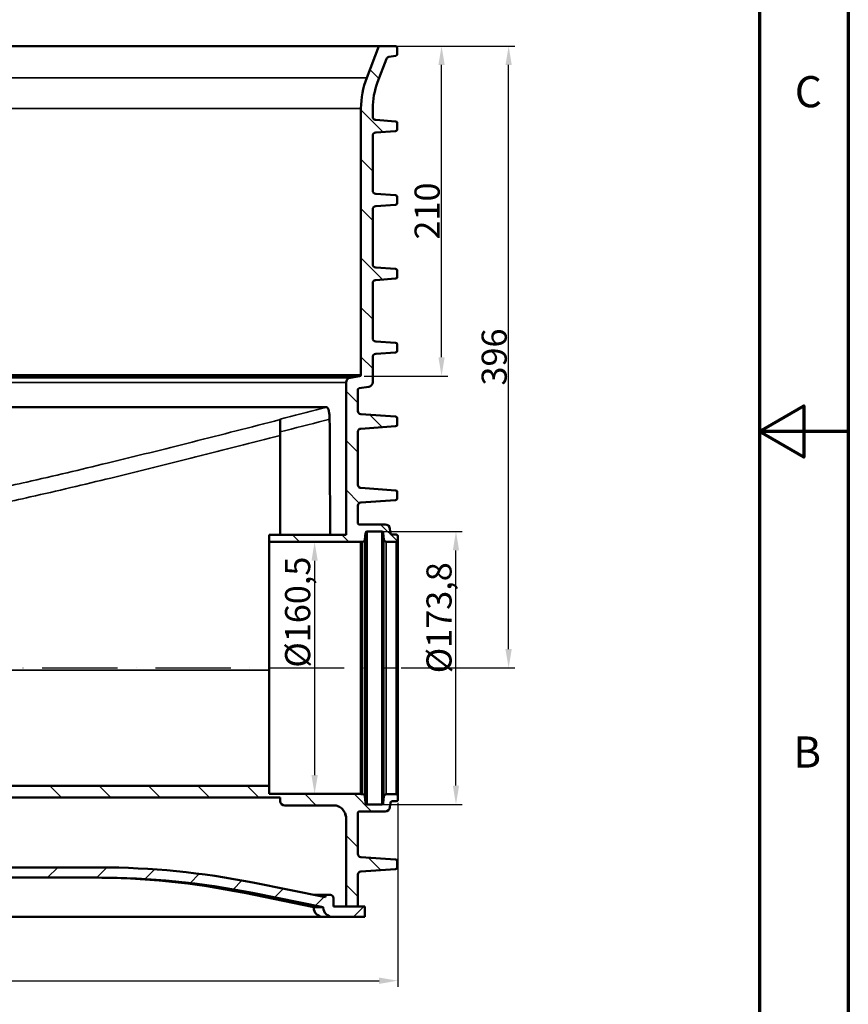
# Model space of a CAD drawing. Units: millimetres. Extents: x 6313 to 7503, y 2213 to 3054.
# Drawn here: x 7239 to 7503, y 2451 to 2764 of the extents above; entities that cross this region are included whole.
import ezdxf

# ---------------------------------------------------------------- set-up
doc = ezdxf.new("R2010")
doc.units = ezdxf.units.MM
doc.header["$LTSCALE"] = 2
doc.linetypes.add('ACAD_ISO10W100', pattern=[18, 12, -3, 0, -3])
for name, color, linetype, lineweight in [('Rahmen (ISO)', 7, 'Continuous', 70), ('Schraffur (ISO)', 7, 'Continuous', 18), ('Sichtbar (ISO)', 7, 'Continuous', 50), ('Sichtbar schmal (ISO)', 7, 'Continuous', 35)]:
    doc.layers.add(name, color=color, linetype=linetype, lineweight=lineweight)
doc.styles.add('Notiztext (DIN)', font='isocpeur.ttf')
doc.dimstyles.new('1_2', dxfattribs={"dimscale": 2, "dimtxt": 4, "dimasz": 3, "dimexe": 1, "dimexo": 0.5, "dimgap": 0.3, "dimtad": 1, "dimlfac": 2, "dimrnd": 1e-08, "dimzin": 0, "dimtxsty": 'Notiztext (DIN)', "dimcen": 0.09, "dimdle": 10, "dimclrd": 256, "dimclre": 256, "dimclrt": 256, "dimadec": 0, "dimazin": 0, "dimtfac": 1, "dimtmove": 0, "dimatfit": 3, "dimfxl": 1, "dimtolj": 1, "dimtzin": 0, "dimlwd": -1, "dimlwe": -1, "dimarcsym": 0})
pattern_1 = [(135.0002, (4858.11, 2097.654), (-7.857695, -7.857753), [])]

# ---------------------------------------------------------------- blocks, each defined once
blk = doc.blocks.new('*D73')
at = {"transparency": 16777216}
for p, q in [((7359.45, 2756.03), (7396.47, 2756.03)), ((7394.47, 2564.03), (7394.47, 2750.03)), ((7360.2, 2558.03), (7396.47, 2558.03))]:
    blk.add_line(p, q, dxfattribs=at)
for points in [[(7393.47, 2750.03), (7395.47, 2750.03), (7394.47, 2756.03)], [(7393.47, 2564.03), (7395.47, 2564.03), (7394.47, 2558.03)]]:
    blk.add_solid(points, dxfattribs=at)
at = {"layer": 'Defpoints', "color": 0, "transparency": 16777216}
for p in [(7358.45, 2756.03), (7394.47, 2756.03), (7359.2, 2558.03)]:
    blk.add_point(p, dxfattribs=at)
at = {"transparency": 16777216, "insert": (7389.87, 2657.03), "char_height": 8, "attachment_point": 5, "rotation": 90, "style": 'Notiztext (DIN)'}
blk.add_mtext('\\A1;396', dxfattribs=at)
blk = doc.blocks.new('*D74')
at = {"transparency": 16777216}
for p, q in [((7347.61, 2756.03), (7375.11, 2756.03)), ((7373.11, 2656.98), (7373.11, 2750.03)), ((7348.45, 2650.98), (7375.11, 2650.98))]:
    blk.add_line(p, q, dxfattribs=at)
for points in [[(7372.11, 2750.03), (7374.11, 2750.03), (7373.11, 2756.03)], [(7372.11, 2656.98), (7374.11, 2656.98), (7373.11, 2650.98)]]:
    blk.add_solid(points, dxfattribs=at)
at = {"layer": 'Defpoints', "color": 0, "transparency": 16777216}
for p in [(7346.61, 2756.03), (7373.11, 2756.03), (7347.45, 2650.98)]:
    blk.add_point(p, dxfattribs=at)
at = {"transparency": 16777216, "insert": (7368.51, 2703.51), "char_height": 8, "attachment_point": 5, "rotation": 90, "style": 'Notiztext (DIN)'}
blk.add_mtext('\\A1;210', dxfattribs=at)
blk = doc.blocks.new('*D75')
at = {"transparency": 16777216}
for p, q in [((7331.82, 2598.15), (7330.67, 2598.15)), ((7332.67, 2592.15), (7332.67, 2523.9)), ((7333.37, 2517.9), (7330.67, 2517.9))]:
    blk.add_line(p, q, dxfattribs=at)
for points in [[(7331.67, 2592.15), (7333.67, 2592.15), (7332.67, 2598.15)], [(7331.67, 2523.9), (7333.67, 2523.9), (7332.67, 2517.9)]]:
    blk.add_solid(points, dxfattribs=at)
at = {"layer": 'Defpoints', "color": 0, "transparency": 16777216}
for p in [(7332.82, 2598.15), (7332.67, 2517.9), (7334.37, 2517.9)]:
    blk.add_point(p, dxfattribs=at)
at = {"transparency": 16777216, "insert": (7327.27, 2575.8), "char_height": 8, "attachment_point": 5, "rotation": 90, "style": 'Notiztext (DIN)'}
blk.add_mtext('\\A1;%%C160,5', dxfattribs=at)
blk = doc.blocks.new('*D76')
at = {"transparency": 16777216}
for p, q in [((7352.72, 2601.48), (7379.7, 2601.48)), ((7377.7, 2520.58), (7377.7, 2595.48)), ((7352.72, 2514.58), (7379.7, 2514.58))]:
    blk.add_line(p, q, dxfattribs=at)
for points in [[(7376.7, 2595.48), (7378.7, 2595.48), (7377.7, 2601.48)], [(7376.7, 2520.58), (7378.7, 2520.58), (7377.7, 2514.58)]]:
    blk.add_solid(points, dxfattribs=at)
at = {"layer": 'Defpoints', "color": 0, "transparency": 16777216}
for p in [(7351.72, 2601.48), (7377.7, 2601.48), (7351.72, 2514.58)]:
    blk.add_point(p, dxfattribs=at)
at = {"transparency": 16777216, "insert": (7372.3, 2574.01), "char_height": 8, "attachment_point": 5, "rotation": 90, "style": 'Notiztext (DIN)'}
blk.add_mtext('\\A1;%%C173,8', dxfattribs=at)
blk = doc.blocks.new('*D77')
at = {"transparency": 16777216}
for p, q in [((6993.2, 2515.08), (6993.2, 2456.45)), ((7359.2, 2515.08), (7359.2, 2456.45)), ((6999.2, 2458.45), (7353.2, 2458.45))]:
    blk.add_line(p, q, dxfattribs=at)
for points in [[(6999.2, 2459.45), (6999.2, 2457.45), (6993.2, 2458.45)], [(7353.2, 2459.45), (7353.2, 2457.45), (7359.2, 2458.45)]]:
    blk.add_solid(points, dxfattribs=at)
at = {"layer": 'Defpoints', "color": 0, "transparency": 16777216}
for p in [(6993.2, 2516.08), (7359.2, 2516.08), (7359.2, 2458.45)]:
    blk.add_point(p, dxfattribs=at)
at = {"transparency": 16777216, "insert": (7176.2, 2463.05), "char_height": 8, "attachment_point": 5, "style": 'Notiztext (DIN)'}
blk.add_mtext('\\A1;%%C732', dxfattribs=at)

msp = doc.modelspace()

# ---------------------------------------------------------------- hatches: boundary and pattern name
at = {"layer": 'Schraffur (ISO)'}
h = msp.add_hatch(dxfattribs=at)
h.set_pattern_fill('ANSI31', color=256, scale=88.9, angle=90.00021, style=0)
h.set_pattern_definition(pattern_1)
edge = h.paths.add_edge_path()
edge.add_line((7352.127, 2681.552), (7358.481, 2681.996))
edge.add_ellipse((7358.447, 2682.495), major_axis=(0.499, 0.035), ratio=1, start_angle=270, end_angle=356)
edge.add_line((7358.947, 2682.495), (7358.947, 2684.563))
edge.add_ellipse((7358.447, 2684.563), major_axis=(0, 0.5), ratio=1, start_angle=270, end_angle=356)
edge.add_line((7358.481, 2685.061), (7352.127, 2685.506))
edge.add_ellipse((7352.197, 2686.503), major_axis=(-0.998, 0.07), ratio=1, start_angle=4, end_angle=90, ccw=False)
edge.add_line((7351.197, 2686.503), (7351.197, 2704.054))
edge.add_ellipse((7352.197, 2704.054), major_axis=(0, 1), ratio=1, start_angle=4, end_angle=90, ccw=False)
edge.add_line((7352.127, 2705.052), (7358.481, 2705.496))
edge.add_ellipse((7358.447, 2705.995), major_axis=(0.499, 0.035), ratio=1, start_angle=270, end_angle=356)
edge.add_line((7358.947, 2705.995), (7358.947, 2708.063))
edge.add_ellipse((7358.447, 2708.063), major_axis=(0, 0.5), ratio=1, start_angle=270, end_angle=356)
edge.add_line((7358.481, 2708.561), (7352.127, 2709.006))
edge.add_ellipse((7352.197, 2710.003), major_axis=(-0.998, 0.07), ratio=1, start_angle=4, end_angle=90, ccw=False)
edge.add_line((7351.197, 2710.003), (7351.197, 2727.554))
edge.add_ellipse((7352.197, 2727.554), major_axis=(0, 1), ratio=1, start_angle=4, end_angle=90, ccw=False)
edge.add_line((7352.127, 2728.552), (7358.481, 2728.996))
edge.add_ellipse((7358.447, 2729.495), major_axis=(0.499, 0.035), ratio=1, start_angle=270, end_angle=356)
edge.add_line((7358.947, 2729.495), (7358.947, 2731.563))
edge.add_ellipse((7358.447, 2731.563), major_axis=(0, 0.5), ratio=1, start_angle=270, end_angle=356)
edge.add_line((7358.481, 2732.061), (7352.127, 2732.506))
edge.add_ellipse((7352.197, 2733.503), major_axis=(-0.998, 0.07), ratio=1, start_angle=4, end_angle=90, ccw=False)
edge.add_line((7351.197, 2733.503), (7351.197, 2736.185))
edge.add_ellipse((7374.697, 2736.185), major_axis=(0, 23.5), ratio=1, start_angle=69.05514, end_angle=90, ccw=False)
edge.add_line((7352.749, 2744.586), (7355.583, 2751.989))
edge.add_ellipse((7356.517, 2751.632), major_axis=(0.357, 0.934), ratio=1, start_angle=29.94486, end_angle=90, ccw=False)
edge.add_line((7356.361, 2752.619), (7358.525, 2752.962))
edge.add_ellipse((7358.447, 2753.456), major_axis=(0.494, 0.078), ratio=1, start_angle=270, end_angle=351)
edge.add_line((7358.947, 2753.456), (7358.947, 2755.529))
edge.add_ellipse((7358.447, 2755.529), major_axis=(0, 0.5), ratio=1, start_angle=270, end_angle=360)
edge.add_line((7358.447, 2756.029), (7353.114, 2756.029))
edge.add_line((7353.114, 2756.029), (7349.264, 2745.969))
edge.add_ellipse((7374.947, 2736.139), major_axis=(-9.83, -25.683), ratio=1, start_angle=270, end_angle=290.94486)
edge.add_line((7347.447, 2736.139), (7347.447, 2651.41))
edge.add_ellipse((7346.947, 2651.41), major_axis=(0, -0.5), ratio=1, start_angle=8.97263, end_angle=90, ccw=False)
edge.add_line((7347.024, 2650.917), (7343.963, 2650.433))
edge.add_ellipse((7344.197, 2648.952), major_axis=(-1.482, -0.234), ratio=1, start_angle=270, end_angle=351.02737)
edge.add_line((7342.697, 2648.952), (7342.697, 2600.404))
edge.add_line((7342.697, 2600.404), (7318.197, 2600.404))
edge.add_line((7318.197, 2600.404), (7318.197, 2598.154))
edge.add_line((7318.197, 2598.154), (7347.447, 2598.154))
edge.add_line((7347.447, 2598.154), (7347.447, 2598.204))
edge.add_line((7347.447, 2598.204), (7347.972, 2598.204))
edge.add_ellipse((7347.972, 2598.954), major_axis=(0.75, 0), ratio=1, start_angle=270, end_angle=354.84123)
edge.add_line((7348.719, 2598.886), (7348.912, 2601.024))
edge.add_ellipse((7349.41, 2600.979), major_axis=(0.045, 0.498), ratio=1, start_angle=5.15877, end_angle=90, ccw=False)
edge.add_line((7349.41, 2601.479), (7354.039, 2601.479))
edge.add_ellipse((7354.039, 2600.979), major_axis=(0.5, 0), ratio=1, start_angle=5.2739, end_angle=90, ccw=False)
edge.add_line((7354.537, 2601.025), (7354.732, 2598.91))
edge.add_ellipse((7355.479, 2598.979), major_axis=(0.069, -0.747), ratio=1, start_angle=270, end_angle=354.7261)
edge.add_line((7355.479, 2598.229), (7358.697, 2598.229))
edge.add_ellipse((7358.697, 2598.729), major_axis=(0.5, 0), ratio=1, start_angle=270, end_angle=360)
edge.add_line((7359.197, 2598.729), (7359.197, 2599.979))
edge.add_ellipse((7358.697, 2599.979), major_axis=(0, 0.5), ratio=1, start_angle=270, end_angle=360)
edge.add_line((7358.697, 2600.479), (7357.302, 2600.479))
edge.add_ellipse((7357.302, 2600.979), major_axis=(-0.5, 0), ratio=1, start_angle=5.2739, end_angle=90, ccw=False)
edge.add_line((7356.805, 2600.933), (7356.672, 2602.367))
edge.add_ellipse((7355.179, 2602.229), major_axis=(-0.138, 1.494), ratio=1, start_angle=270, end_angle=354.7261)
edge.add_line((7355.179, 2603.729), (7346.947, 2603.729))
edge.add_spline(control_points=[(7346.947, 2603.729), (7346.913, 2603.729), (7346.879, 2603.732), (7346.814, 2603.746), (7346.782, 2603.756), (7346.691, 2603.794), (7346.636, 2603.831), (7346.545, 2603.924), (7346.509, 2603.979), (7346.459, 2604.099), (7346.447, 2604.164), (7346.447, 2604.229)], knot_values=[-0.1574814, -0.1574814, -0.1574814, -0.1574814, -0.1373374, -0.1373374, -0.1171933, -0.1171933, -0.0781289, -0.0781289, -0.0390644, -0.0390644, 0, 0, 0, 0], degree=3, periodic=0)
edge.add_line((7346.447, 2604.229), (7346.447, 2609.722))
edge.add_ellipse((7347.447, 2609.722), major_axis=(0, 1), ratio=1, start_angle=4, end_angle=90, ccw=False)
edge.add_line((7347.377, 2610.72), (7358.481, 2611.496))
edge.add_ellipse((7358.447, 2611.995), major_axis=(0.035, -0.499), ratio=1, start_angle=0, end_angle=86)
edge.add_line((7358.947, 2611.995), (7358.947, 2614.063))
edge.add_ellipse((7358.447, 2614.063), major_axis=(0, 0.5), ratio=1, start_angle=270, end_angle=356)
edge.add_line((7358.481, 2614.561), (7347.377, 2615.338))
edge.add_ellipse((7347.447, 2616.335), major_axis=(-0.998, 0.07), ratio=1, start_angle=4, end_angle=90, ccw=False)
edge.add_line((7346.447, 2616.335), (7346.447, 2633.222))
edge.add_ellipse((7347.447, 2633.222), major_axis=(0, 1), ratio=1, start_angle=4, end_angle=90, ccw=False)
edge.add_line((7347.377, 2634.22), (7358.481, 2634.996))
edge.add_ellipse((7358.447, 2635.495), major_axis=(0.499, 0.035), ratio=1, start_angle=270, end_angle=356)
edge.add_line((7358.947, 2635.495), (7358.947, 2637.563))
edge.add_ellipse((7358.447, 2637.563), major_axis=(0, 0.5), ratio=1, start_angle=270, end_angle=356)
edge.add_line((7358.481, 2638.061), (7347.377, 2638.838))
edge.add_ellipse((7347.447, 2639.835), major_axis=(-0.998, 0.07), ratio=1, start_angle=4, end_angle=90, ccw=False)
edge.add_line((7346.447, 2639.835), (7346.447, 2646.602))
edge.add_ellipse((7346.947, 2646.602), major_axis=(0, 0.5), ratio=1, start_angle=8.97263, end_angle=90, ccw=False)
edge.add_line((7346.869, 2647.096), (7349.93, 2647.579))
edge.add_ellipse((7349.697, 2649.061), major_axis=(1.482, 0.234), ratio=1, start_angle=270, end_angle=351.02737)
edge.add_line((7351.197, 2649.061), (7351.197, 2657.054))
edge.add_ellipse((7352.197, 2657.054), major_axis=(0, 1), ratio=1, start_angle=4, end_angle=90, ccw=False)
edge.add_line((7352.127, 2658.052), (7358.481, 2658.496))
edge.add_ellipse((7358.447, 2658.995), major_axis=(0.499, 0.035), ratio=1, start_angle=270, end_angle=356)
edge.add_line((7358.947, 2658.995), (7358.947, 2661.063))
edge.add_ellipse((7358.447, 2661.063), major_axis=(0, 0.5), ratio=1, start_angle=270, end_angle=356)
edge.add_line((7358.481, 2661.561), (7352.127, 2662.006))
edge.add_ellipse((7352.197, 2663.003), major_axis=(-0.998, 0.07), ratio=1, start_angle=4, end_angle=90, ccw=False)
edge.add_line((7351.197, 2663.003), (7351.197, 2680.554))
edge.add_ellipse((7352.197, 2680.554), major_axis=(0, 1), ratio=1, start_angle=4, end_angle=90, ccw=False)
h = msp.add_hatch(dxfattribs=at)
h.set_pattern_fill('ANSI31', color=256, scale=88.9, angle=90.00021, style=0)
h.set_pattern_definition(pattern_1)
edge = h.paths.add_edge_path()
edge.add_line((7005.016, 2497.838), (6993.912, 2497.061))
edge.add_ellipse((6993.947, 2496.563), major_axis=(-0.499, -0.035), ratio=1, start_angle=270, end_angle=356)
edge.add_line((6993.447, 2496.563), (6993.447, 2494.495))
edge.add_ellipse((6993.947, 2494.495), major_axis=(0, -0.5), ratio=1, start_angle=270, end_angle=356)
edge.add_line((6993.912, 2493.996), (7005.016, 2493.22))
edge.add_ellipse((7004.947, 2492.222), major_axis=(0.998, -0.07), ratio=1, start_angle=4, end_angle=90, ccw=False)
edge.add_line((7005.947, 2492.222), (7005.947, 2482.029))
edge.add_line((7005.947, 2482.029), (7009.697, 2482.029))
edge.add_line((7009.697, 2482.029), (7009.697, 2510.279))
edge.add_spline(control_points=[(7009.697, 2510.279), (7009.697, 2510.547), (7009.724, 2510.815), (7009.8, 2511.189), (7009.827, 2511.299), (7009.859, 2511.407)], knot_values=[-1.2598513, -1.2598513, -1.2598513, -1.2598513, -1.098699, -1.098699, -1.0310226, -1.0310226, -1.0310226, -1.0310226], degree=3, periodic=0)
edge.add_spline(control_points=[(7009.859, 2511.407), (7009.903, 2511.556), (7009.955, 2511.703), (7010.22, 2512.325), (7010.516, 2512.76), (7011.257, 2513.492), (7011.696, 2513.782), (7012.66, 2514.177), (7013.176, 2514.279), (7013.697, 2514.279)], knot_values=[-1.0310226, -1.0310226, -1.0310226, -1.0310226, -0.9375467, -0.9375467, -0.6250312, -0.6250312, -0.3125156, -0.3125156, 0, 0, 0, 0], degree=3, periodic=0)
edge.add_line((7013.697, 2514.279), (7029.197, 2514.279))
edge.add_ellipse((7029.197, 2515.779), major_axis=(1.5, 0), ratio=1, start_angle=270, end_angle=355.21981)
edge.add_line((7030.691, 2515.654), (7030.697, 2515.654))
edge.add_line((7030.697, 2515.654), (7030.697, 2516.779))
edge.add_line((7030.697, 2516.779), (7137.197, 2516.779))
edge.add_spline(control_points=[(7137.197, 2516.779), (7137.297, 2516.779), (7137.398, 2516.769), (7137.595, 2516.728), (7137.691, 2516.698), (7137.964, 2516.582), (7138.127, 2516.472), (7138.401, 2516.194), (7138.51, 2516.029), (7138.658, 2515.668), (7138.697, 2515.474), (7138.697, 2515.279)], knot_values=[-0.4724442, -0.4724442, -0.4724442, -0.4724442, -0.4120121, -0.4120121, -0.35158, -0.35158, -0.2343867, -0.2343867, -0.1171933, -0.1171933, 0, 0, 0, 0], degree=3, periodic=0)
edge.add_line((7138.697, 2515.279), (7138.697, 2495.029))
edge.add_ellipse((7139.197, 2495.029), major_axis=(0, -0.5), ratio=1, start_angle=270, end_angle=360)
edge.add_line((7139.197, 2494.529), (7141.947, 2494.529))
edge.add_ellipse((7141.947, 2495.029), major_axis=(0.5, 0), ratio=1, start_angle=270, end_angle=360)
edge.add_line((7142.447, 2495.029), (7142.447, 2515.279))
edge.add_spline(control_points=[(7142.447, 2515.279), (7142.447, 2515.38), (7142.457, 2515.48), (7142.497, 2515.677), (7142.527, 2515.774), (7142.643, 2516.046), (7142.754, 2516.209), (7142.94, 2516.393), (7142.99, 2516.437), (7143.043, 2516.476)], knot_values=[-0.4724442, -0.4724442, -0.4724442, -0.4724442, -0.4120121, -0.4120121, -0.35158, -0.35158, -0.2343867, -0.2343867, -0.1945274, -0.1945274, -0.1945274, -0.1945274], degree=3, periodic=0)
edge.add_spline(control_points=[(7143.043, 2516.476), (7143.146, 2516.554), (7143.258, 2516.618), (7143.558, 2516.741), (7143.751, 2516.779), (7143.947, 2516.779)], knot_values=[-0.1945274, -0.1945274, -0.1945274, -0.1945274, -0.1171933, -0.1171933, 0, 0, 0, 0], degree=3, periodic=0)
edge.add_line((7143.947, 2516.779), (7208.447, 2516.779))
edge.add_spline(control_points=[(7208.447, 2516.779), (7208.547, 2516.779), (7208.648, 2516.769), (7208.845, 2516.728), (7208.941, 2516.698), (7209.147, 2516.611), (7209.253, 2516.55), (7209.35, 2516.476)], knot_values=[-0.4724442, -0.4724442, -0.4724442, -0.4724442, -0.4120121, -0.4120121, -0.35158, -0.35158, -0.2782, -0.2782, -0.2782, -0.2782], degree=3, periodic=0)
edge.add_spline(control_points=[(7209.35, 2516.476), (7209.408, 2516.433), (7209.463, 2516.385), (7209.651, 2516.194), (7209.76, 2516.029), (7209.908, 2515.668), (7209.947, 2515.474), (7209.947, 2515.279)], knot_values=[-0.2782, -0.2782, -0.2782, -0.2782, -0.2343867, -0.2343867, -0.1171933, -0.1171933, 0, 0, 0, 0], degree=3, periodic=0)
edge.add_line((7209.947, 2515.279), (7209.947, 2495.029))
edge.add_ellipse((7210.447, 2495.029), major_axis=(0, -0.5), ratio=1, start_angle=270, end_angle=360)
edge.add_line((7210.447, 2494.529), (7213.197, 2494.529))
edge.add_ellipse((7213.197, 2495.029), major_axis=(0.5, 0), ratio=1, start_angle=270, end_angle=360)
edge.add_line((7213.697, 2495.029), (7213.697, 2515.279))
edge.add_spline(control_points=[(7213.697, 2515.279), (7213.697, 2515.38), (7213.707, 2515.48), (7213.747, 2515.677), (7213.777, 2515.774), (7213.893, 2516.046), (7214.004, 2516.209), (7214.282, 2516.484), (7214.446, 2516.592), (7214.808, 2516.741), (7215.001, 2516.779), (7215.197, 2516.779)], knot_values=[-0.4724442, -0.4724442, -0.4724442, -0.4724442, -0.4120121, -0.4120121, -0.35158, -0.35158, -0.2343867, -0.2343867, -0.1171933, -0.1171933, 0, 0, 0, 0], degree=3, periodic=0)
edge.add_line((7215.197, 2516.779), (7321.697, 2516.779))
edge.add_line((7321.697, 2516.779), (7321.697, 2515.654))
edge.add_line((7321.697, 2515.654), (7321.702, 2515.654))
edge.add_ellipse((7323.197, 2515.779), major_axis=(0.125, -1.495), ratio=1, start_angle=270, end_angle=355.21981)
edge.add_line((7323.197, 2514.279), (7338.697, 2514.279))
edge.add_spline(control_points=[(7338.697, 2514.279), (7338.965, 2514.279), (7339.233, 2514.252), (7339.759, 2514.144), (7340.016, 2514.064), (7340.743, 2513.755), (7341.178, 2513.459), (7341.909, 2512.718), (7342.199, 2512.279), (7342.45, 2511.669), (7342.495, 2511.539), (7342.534, 2511.407)], knot_values=[-1.2598513, -1.2598513, -1.2598513, -1.2598513, -1.098699, -1.098699, -0.9375467, -0.9375467, -0.6250312, -0.6250312, -0.3125156, -0.3125156, -0.2294503, -0.2294503, -0.2294503, -0.2294503], degree=3, periodic=0)
edge.add_spline(control_points=[(7342.534, 2511.407), (7342.642, 2511.041), (7342.697, 2510.661), (7342.697, 2510.279)], knot_values=[-0.2294503, -0.2294503, -0.2294503, -0.2294503, 0, 0, 0, 0], degree=3, periodic=0)
edge.add_line((7342.697, 2510.279), (7342.697, 2482.029))
edge.add_line((7342.697, 2482.029), (7346.447, 2482.029))
edge.add_line((7346.447, 2482.029), (7346.447, 2492.222))
edge.add_ellipse((7347.447, 2492.222), major_axis=(0, 1), ratio=1, start_angle=4, end_angle=90, ccw=False)
edge.add_line((7347.377, 2493.22), (7358.481, 2493.996))
edge.add_ellipse((7358.447, 2494.495), major_axis=(0.499, 0.035), ratio=1, start_angle=270, end_angle=356)
edge.add_line((7358.947, 2494.495), (7358.947, 2496.563))
edge.add_ellipse((7358.447, 2496.563), major_axis=(0, 0.5), ratio=1, start_angle=270, end_angle=356)
edge.add_line((7358.481, 2497.061), (7347.377, 2497.838))
edge.add_ellipse((7347.447, 2498.835), major_axis=(-0.998, 0.07), ratio=1, start_angle=4, end_angle=90, ccw=False)
edge.add_line((7346.447, 2498.835), (7346.447, 2511.829))
edge.add_spline(control_points=[(7346.447, 2511.829), (7346.447, 2511.862), (7346.45, 2511.896), (7346.463, 2511.962), (7346.473, 2511.994), (7346.512, 2512.085), (7346.549, 2512.139), (7346.642, 2512.23), (7346.696, 2512.267), (7346.817, 2512.316), (7346.881, 2512.329), (7346.947, 2512.329)], knot_values=[-0.1574814, -0.1574814, -0.1574814, -0.1574814, -0.1373374, -0.1373374, -0.1171933, -0.1171933, -0.0781289, -0.0781289, -0.0390644, -0.0390644, 0, 0, 0, 0], degree=3, periodic=0)
edge.add_line((7346.947, 2512.329), (7355.179, 2512.329))
edge.add_ellipse((7355.179, 2513.829), major_axis=(1.5, 0), ratio=1, start_angle=270, end_angle=354.7261)
edge.add_line((7356.672, 2513.691), (7356.805, 2515.125))
edge.add_ellipse((7357.302, 2515.079), major_axis=(0.046, 0.498), ratio=1, start_angle=5.2739, end_angle=90, ccw=False)
edge.add_line((7357.302, 2515.579), (7358.697, 2515.579))
edge.add_ellipse((7358.697, 2516.079), major_axis=(0.5, 0), ratio=1, start_angle=270, end_angle=360)
edge.add_line((7359.197, 2516.079), (7359.197, 2517.329))
edge.add_ellipse((7358.697, 2517.329), major_axis=(0, 0.5), ratio=1, start_angle=270, end_angle=360)
edge.add_line((7358.697, 2517.829), (7355.479, 2517.829))
edge.add_ellipse((7355.479, 2517.079), major_axis=(-0.75, 0), ratio=1, start_angle=270, end_angle=354.7261)
edge.add_line((7354.732, 2517.148), (7354.537, 2515.033))
edge.add_ellipse((7354.039, 2515.079), major_axis=(-0.046, -0.498), ratio=1, start_angle=5.2739, end_angle=90, ccw=False)
edge.add_line((7354.039, 2514.579), (7349.41, 2514.579))
edge.add_ellipse((7349.41, 2515.079), major_axis=(-0.5, 0), ratio=1, start_angle=5.15877, end_angle=90, ccw=False)
edge.add_line((7348.912, 2515.034), (7348.719, 2517.171))
edge.add_ellipse((7347.972, 2517.104), major_axis=(-0.067, 0.747), ratio=1, start_angle=270, end_angle=354.84123)
edge.add_line((7347.972, 2517.854), (7347.447, 2517.854))
edge.add_line((7347.447, 2517.854), (7347.447, 2517.904))
edge.add_line((7347.447, 2517.904), (7318.197, 2517.904))
edge.add_line((7318.197, 2517.904), (7318.197, 2520.529))
edge.add_line((7318.197, 2520.529), (7034.197, 2520.529))
edge.add_line((7034.197, 2520.529), (7034.197, 2517.904))
edge.add_line((7034.197, 2517.904), (7004.947, 2517.904))
edge.add_line((7004.947, 2517.904), (7004.947, 2517.854))
edge.add_line((7004.947, 2517.854), (7004.421, 2517.854))
edge.add_ellipse((7004.421, 2517.104), major_axis=(-0.75, 0), ratio=1, start_angle=270, end_angle=354.84123)
edge.add_line((7003.674, 2517.171), (7003.481, 2515.034))
edge.add_ellipse((7002.983, 2515.079), major_axis=(-0.045, -0.498), ratio=1, start_angle=5.15877, end_angle=90, ccw=False)
edge.add_line((7002.983, 2514.579), (6998.354, 2514.579))
edge.add_ellipse((6998.354, 2515.079), major_axis=(-0.5, 0), ratio=1, start_angle=5.2739, end_angle=90, ccw=False)
edge.add_line((6997.856, 2515.033), (6997.661, 2517.148))
edge.add_ellipse((6996.914, 2517.079), major_axis=(-0.069, 0.747), ratio=1, start_angle=270, end_angle=354.7261)
edge.add_line((6996.914, 2517.829), (6993.697, 2517.829))
edge.add_ellipse((6993.697, 2517.329), major_axis=(-0.5, 0), ratio=1, start_angle=270, end_angle=360)
edge.add_line((6993.197, 2517.329), (6993.197, 2516.079))
edge.add_ellipse((6993.697, 2516.079), major_axis=(0, -0.5), ratio=1, start_angle=270, end_angle=360)
edge.add_line((6993.697, 2515.579), (6995.091, 2515.579))
edge.add_ellipse((6995.091, 2515.079), major_axis=(0.5, 0), ratio=1, start_angle=5.2739, end_angle=90, ccw=False)
edge.add_line((6995.588, 2515.125), (6995.721, 2513.691))
edge.add_ellipse((6997.214, 2513.829), major_axis=(0.138, -1.494), ratio=1, start_angle=270, end_angle=354.7261)
edge.add_line((6997.214, 2512.329), (7005.447, 2512.329))
edge.add_spline(control_points=[(7005.447, 2512.329), (7005.48, 2512.329), (7005.514, 2512.326), (7005.579, 2512.312), (7005.611, 2512.302), (7005.702, 2512.263), (7005.757, 2512.226), (7005.848, 2512.134), (7005.884, 2512.079), (7005.934, 2511.958), (7005.947, 2511.894), (7005.947, 2511.829)], knot_values=[-0.1574814, -0.1574814, -0.1574814, -0.1574814, -0.1373374, -0.1373374, -0.1171933, -0.1171933, -0.0781289, -0.0781289, -0.0390644, -0.0390644, 0, 0, 0, 0], degree=3, periodic=0)
edge.add_line((7005.947, 2511.829), (7005.947, 2498.835))
edge.add_ellipse((7004.947, 2498.835), major_axis=(0, -1), ratio=1, start_angle=4, end_angle=90, ccw=False)
h = msp.add_hatch(dxfattribs=at)
h.set_pattern_fill('ANSI31', color=256, scale=88.9, style=0)
h.set_pattern_definition([(45, (4858.11, 2097.654), (-7.857724, 7.857724), [])])
edge = h.paths.add_edge_path()
edge.add_line((7146.197, 2482.029), (7146.197, 2494.529))
edge.add_line((7146.197, 2494.529), (7141.947, 2494.529))
edge.add_line((7141.947, 2494.529), (7139.197, 2494.529))
edge.add_line((7139.197, 2494.529), (7088.242, 2494.529))
edge.add_ellipse((7088.242, 2246.029), major_axis=(-248.5, 0), ratio=1, start_angle=270, end_angle=281.339)
edge.add_line((7039.383, 2489.678), (7016.197, 2485.029))
edge.add_line((7016.197, 2485.029), (7016.197, 2485.779))
edge.add_line((7016.197, 2485.779), (7014.697, 2485.779))
edge.add_ellipse((7014.697, 2484.779), major_axis=(-1, 0), ratio=1, start_angle=270, end_angle=360)
edge.add_line((7013.697, 2484.779), (7013.697, 2482.029))
edge.add_line((7013.697, 2482.029), (7009.697, 2482.029))
edge.add_line((7009.697, 2482.029), (7005.947, 2482.029))
edge.add_line((7005.947, 2482.029), (7003.697, 2482.029))
edge.add_line((7003.697, 2482.029), (7003.697, 2478.779))
edge.add_line((7003.697, 2478.779), (7013.947, 2478.779))
edge.add_ellipse((7013.947, 2481.779), major_axis=(3, 0), ratio=1, start_angle=270, end_angle=360)
edge.add_line((7016.947, 2481.779), (7016.947, 2481.865))
edge.add_line((7016.947, 2481.865), (7039.462, 2486.38))
edge.add_ellipse((7088.812, 2240.279), major_axis=(246.101, 49.35), ratio=1, start_angle=78.661, end_angle=90, ccw=False)
edge.add_line((7088.812, 2491.279), (7142.947, 2491.279))
edge.add_line((7142.947, 2491.279), (7142.947, 2481.779))
edge.add_ellipse((7145.947, 2481.779), major_axis=(0, -3), ratio=1, start_angle=270, end_angle=360)
edge.add_line((7145.947, 2478.779), (7206.447, 2478.779))
edge.add_ellipse((7206.447, 2481.779), major_axis=(3, 0), ratio=1, start_angle=270, end_angle=360)
edge.add_line((7209.447, 2481.779), (7209.447, 2491.279))
edge.add_line((7209.447, 2491.279), (7263.581, 2491.279))
edge.add_ellipse((7263.581, 2240.279), major_axis=(251, 0), ratio=1, start_angle=78.661, end_angle=90, ccw=False)
edge.add_line((7312.931, 2486.38), (7335.447, 2481.865))
edge.add_line((7335.447, 2481.865), (7335.447, 2481.779))
edge.add_ellipse((7338.447, 2481.779), major_axis=(0, -3), ratio=1, start_angle=270, end_angle=360)
edge.add_line((7338.447, 2478.779), (7348.697, 2478.779))
edge.add_line((7348.697, 2478.779), (7348.697, 2482.029))
edge.add_line((7348.697, 2482.029), (7346.447, 2482.029))
edge.add_line((7346.447, 2482.029), (7342.697, 2482.029))
edge.add_line((7342.697, 2482.029), (7338.697, 2482.029))
edge.add_line((7338.697, 2482.029), (7338.697, 2484.779))
edge.add_ellipse((7337.697, 2484.779), major_axis=(0, 1), ratio=1, start_angle=270, end_angle=360)
edge.add_line((7337.697, 2485.779), (7336.197, 2485.779))
edge.add_line((7336.197, 2485.779), (7336.197, 2485.029))
edge.add_line((7336.197, 2485.029), (7313.01, 2489.678))
edge.add_ellipse((7264.151, 2246.029), major_axis=(-243.65, 48.858), ratio=1, start_angle=270, end_angle=281.339)
edge.add_line((7264.151, 2494.529), (7213.197, 2494.529))
edge.add_line((7213.197, 2494.529), (7210.447, 2494.529))
edge.add_line((7210.447, 2494.529), (7206.197, 2494.529))
edge.add_line((7206.197, 2494.529), (7206.197, 2482.029))
edge.add_line((7206.197, 2482.029), (7146.197, 2482.029))

# ---------------------------------------------------------------- linework, layer by layer
at = {"color": 0, "linetype": 'ACAD_ISO10W100'}
msp.add_line((6993.197, 2558.029), (7359.197, 2558.029), dxfattribs=at)
at = {"layer": 'Rahmen (ISO)'}
for p, q in [((7502.662, 3053.793), (7502.662, 2212.793)), ((7474.345, 3025.476), (7474.345, 2241.109))]:
    msp.add_line(p, q, dxfattribs=at)
at = {"layer": 'Rahmen (ISO)', "flags": 128}
msp.add_lwpolyline([(7502.662, 2633.293), (7474.345, 2633.293), (7488.504, 2641.467), (7488.504, 2625.118), (7474.345, 2633.293)], dxfattribs=at)
at = {"layer": 'Sichtbar (ISO)'}
for p, q in [((7353.114, 2756.029), (6999.279, 2756.029)), ((7353.114, 2756.029), (7349.264, 2745.969)), ((7358.447, 2756.029), (7353.114, 2756.029)), ((7356.361, 2752.619), (7358.525, 2752.962)), ((7358.947, 2753.456), (7358.947, 2755.529)), ((7352.749, 2744.586), (7355.583, 2751.989)), ((7347.447, 2736.139), (7347.447, 2651.41)), ((7351.197, 2733.503), (7351.197, 2736.185)), ((7358.481, 2732.061), (7352.127, 2732.506)), ((7358.947, 2729.495), (7358.947, 2731.563)), ((7351.197, 2710.003), (7351.197, 2727.554)), ((7352.127, 2728.552), (7358.481, 2728.996)), ((7358.481, 2708.561), (7352.127, 2709.006)), ((7358.947, 2705.995), (7358.947, 2708.063)), ((7351.197, 2686.503), (7351.197, 2704.054)), ((7352.127, 2705.052), (7358.481, 2705.496)), ((7358.481, 2685.061), (7352.127, 2685.506)), ((7358.947, 2682.495), (7358.947, 2684.563)), ((7351.197, 2663.003), (7351.197, 2680.554)), ((7352.127, 2681.552), (7358.481, 2681.996)), ((7358.481, 2661.561), (7352.127, 2662.006)), ((7352.127, 2658.052), (7358.481, 2658.496)), ((7358.947, 2658.995), (7358.947, 2661.063)), ((7351.197, 2649.061), (7351.197, 2657.054)), ((7347.024, 2650.917), (7343.963, 2650.433)), ((7342.697, 2648.952), (7342.697, 2600.404)), ((7346.447, 2639.835), (7346.447, 2646.602)), ((7346.869, 2647.096), (7349.93, 2647.579)), ((7015.923, 2641.029), (7336.47, 2641.029)), ((7321.697, 2637.225), (7321.697, 2637.102)), ((7321.697, 2632.041), (7321.697, 2637.102)), ((7358.481, 2638.061), (7347.377, 2638.838)), ((7358.947, 2635.495), (7358.947, 2637.563)), ((7347.377, 2634.22), (7358.481, 2634.996)), ((7321.697, 2600.404), (7321.697, 2632.041)), ((7346.447, 2616.335), (7346.447, 2633.222)), ((7358.481, 2614.561), (7347.377, 2615.338)), ((7347.377, 2610.72), (7358.481, 2611.496)), ((7358.947, 2611.995), (7358.947, 2614.063)), ((7346.447, 2604.229), (7346.447, 2609.722)), ((7355.179, 2603.729), (7346.947, 2603.729)), ((7356.805, 2600.933), (7356.672, 2602.367)), ((7342.697, 2600.404), (7318.197, 2600.404)), ((7318.197, 2600.404), (7318.197, 2598.154)), ((7348.719, 2598.886), (7348.912, 2601.024)), ((7349.41, 2601.479), (7354.039, 2601.479)), ((7354.537, 2601.025), (7354.732, 2598.91)), ((7358.697, 2600.479), (7357.302, 2600.479)), ((7359.197, 2598.729), (7359.197, 2599.979)), ((7318.197, 2598.154), (7347.447, 2598.154)), ((7318.197, 2571.647), (7318.197, 2598.154)), ((7347.447, 2598.154), (7347.447, 2598.204)), ((7347.447, 2598.204), (7347.972, 2598.204)), ((7347.447, 2598.154), (7347.447, 2517.904)), ((7355.479, 2598.229), (7358.697, 2598.229)), ((7359.197, 2517.329), (7359.197, 2598.729)), ((7318.197, 2557.374), (7318.197, 2571.647)), ((7318.197, 2520.529), (7318.197, 2557.374)), ((7318.197, 2520.529), (7034.197, 2520.529)), ((7318.197, 2517.904), (7318.197, 2520.529)), ((7347.447, 2517.904), (7318.197, 2517.904)), ((7347.447, 2517.854), (7347.447, 2517.904)), ((7347.972, 2517.854), (7347.447, 2517.854)), ((7358.697, 2517.829), (7355.479, 2517.829)), ((7215.197, 2516.779), (7321.697, 2516.779)), ((7321.697, 2516.779), (7321.697, 2515.654)), ((7321.697, 2515.654), (7321.702, 2515.654)), ((7348.912, 2515.034), (7348.719, 2517.171)), ((7354.039, 2514.579), (7349.41, 2514.579)), ((7354.732, 2517.148), (7354.537, 2515.033)), ((7356.672, 2513.691), (7356.805, 2515.125)), ((7357.302, 2515.579), (7358.697, 2515.579)), ((7359.197, 2516.079), (7359.197, 2517.329)), ((7323.197, 2514.279), (7338.697, 2514.279)), ((7346.447, 2498.835), (7346.447, 2511.829)), ((7346.947, 2512.329), (7355.179, 2512.329)), ((7342.697, 2510.279), (7342.697, 2482.029)), ((7358.481, 2497.061), (7347.377, 2497.838)), ((7358.947, 2494.495), (7358.947, 2496.563)), ((7264.151, 2494.529), (7206.197, 2494.529)), ((7347.377, 2493.22), (7358.481, 2493.996)), ((7209.447, 2491.279), (7263.581, 2491.279)), ((7336.197, 2485.029), (7313.01, 2489.678)), ((7346.447, 2482.029), (7346.447, 2492.222)), ((7310.303, 2486.38), (7332.387, 2481.865)), ((7312.931, 2486.38), (7335.447, 2481.865)), ((7336.197, 2485.779), (7332.456, 2485.779)), ((7337.697, 2485.779), (7336.197, 2485.779)), ((7336.197, 2485.779), (7336.197, 2485.029)), ((7338.697, 2482.029), (7338.697, 2484.779)), ((7335.447, 2481.865), (7332.387, 2481.865)), ((7332.387, 2481.865), (7332.387, 2481.779)), ((7335.447, 2481.865), (7335.447, 2481.779)), ((7348.697, 2482.029), (7338.697, 2482.029)), ((7342.697, 2482.029), (7346.447, 2482.029)), ((7348.697, 2478.779), (7348.697, 2482.029)), ((7335.329, 2478.779), (7206.447, 2478.779)), ((7335.329, 2478.779), (7338.447, 2478.779)), ((7338.447, 2478.779), (7348.697, 2478.779))]:
    msp.add_line(p, q, dxfattribs=at)
for centre, radius, start, end in [((7358.447, 2755.529), 0.5, 0, 90), ((7356.517, 2751.632), 1, 99, 159.05514), ((7358.447, 2753.456), 0.5, 279, 0), ((7374.947, 2736.139), 27.5, 159.05514, 180), ((7374.697, 2736.185), 23.5, 159.05514, 180), ((7352.197, 2733.503), 1, 180, 266), ((7358.447, 2731.563), 0.5, 0, 86), ((7352.197, 2727.554), 1, 94, 180), ((7358.447, 2729.495), 0.5, 274, 0), ((7352.197, 2710.003), 1, 180, 266), ((7358.447, 2708.063), 0.5, 0, 86), ((7358.447, 2705.995), 0.5, 274, 0), ((7352.197, 2704.054), 1, 94, 180), ((7352.197, 2686.503), 1, 180, 266), ((7358.447, 2684.563), 0.5, 0, 86), ((7352.197, 2680.554), 1, 94, 180), ((7358.447, 2682.495), 0.5, 274, 0), ((7352.197, 2663.003), 1, 180, 266), ((7358.447, 2661.063), 0.5, 0, 86), ((7358.447, 2658.995), 0.5, 274, 0), ((7352.197, 2657.054), 1, 94, 180), ((7344.197, 2648.952), 1.5, 98.97263, 180), ((7346.947, 2651.41), 0.5, 278.97263, 0), ((7346.947, 2646.602), 0.5, 98.97263, 180), ((7349.697, 2649.061), 1.5, 278.97263, 0), ((7347.447, 2639.835), 1, 180, 266), ((7358.447, 2637.563), 0.5, 0, 86), ((7347.447, 2633.222), 1, 94, 180), ((7358.447, 2635.495), 0.5, 274, 0), ((7347.447, 2616.335), 1, 180, 266), ((7358.447, 2614.063), 0.5, 0, 86), ((7358.447, 2611.995), 0.5, 274, 0), ((7347.447, 2609.722), 1, 94, 180), ((7355.179, 2602.229), 1.5, 5.2739, 90), ((7349.41, 2600.979), 0.5, 90, 174.84123), ((7354.039, 2600.979), 0.5, 5.2739, 90), ((7357.302, 2600.979), 0.5, 185.2739, 270), ((7358.697, 2599.979), 0.5, 0, 90), ((7347.972, 2598.954), 0.75, 270, 354.84123), ((7355.479, 2598.979), 0.75, 185.2739, 270), ((7358.697, 2598.729), 0.5, 270, 0), ((7347.972, 2517.104), 0.75, 5.15877, 90), ((7355.479, 2517.079), 0.75, 90, 174.7261), ((7358.697, 2517.329), 0.5, 0, 90), ((7323.197, 2515.779), 1.5, 184.78019, 270), ((7349.41, 2515.079), 0.5, 185.15877, 270), ((7354.039, 2515.079), 0.5, 270, 354.7261), ((7357.302, 2515.079), 0.5, 90, 174.7261), ((7358.697, 2516.079), 0.5, 270, 0), ((7355.179, 2513.829), 1.5, 270, 354.7261), ((7347.447, 2498.835), 1, 180, 266), ((7358.447, 2496.563), 0.5, 0, 86), ((7264.151, 2246.029), 248.5, 78.661, 90), ((7347.447, 2492.222), 1, 94, 180), ((7358.447, 2494.495), 0.5, 274, 0), ((7263.581, 2240.279), 251, 78.661, 90), ((7337.697, 2484.779), 1, 0, 90), ((7338.447, 2481.779), 3, 180, 270)]:
    msp.add_arc(centre, radius, start, end, dxfattribs=at)
for centre, major_axis, ratio, start_param, end_param in [((7176.197, 266.081), (0, -9538.779), 0.0174551, 1.8180264, 1.8220108), ((7261.902, 2240.279), (0, 251), 0.9807853, 6.0852824, 6.2831853), ((7335.329, 2481.779), (0, -3), 0.9807853, 4.712389, 6.2831853)]:
    msp.add_ellipse(centre, major_axis=major_axis, ratio=ratio, start_param=start_param, end_param=end_param, dxfattribs=at)
for points, knots in [([(7336.47, 2641.029), (7336.613, 2641.029), (7336.752, 2640.927), (7336.999, 2640.529), (7337.105, 2640.25), (7337.281, 2639.55), (7337.349, 2639.139), (7337.443, 2638.227), (7337.468, 2637.735), (7337.47, 2637.236)], [0, 0, 0, 0, 0.3173387, 0.3173387, 0.6144651, 0.6144651, 0.9078824, 0.9078824, 1.2071065, 1.2071065, 1.2071065, 1.2071065]), ([(7346.947, 2603.729), (7346.913, 2603.729), (7346.879, 2603.732), (7346.814, 2603.746), (7346.782, 2603.756), (7346.691, 2603.794), (7346.636, 2603.831), (7346.545, 2603.924), (7346.509, 2603.979), (7346.459, 2604.099), (7346.447, 2604.164), (7346.447, 2604.229)], [-0.15748141, -0.15748141, -0.15748141, -0.15748141, -0.13733738, -0.13733738, -0.11719334, -0.11719334, -0.07812889, -0.07812889, -0.03906445, -0.03906445, 0, 0, 0, 0]), ([(7338.697, 2514.279), (7338.965, 2514.279), (7339.233, 2514.252), (7339.759, 2514.144), (7340.016, 2514.064), (7340.743, 2513.755), (7341.178, 2513.459), (7341.909, 2512.718), (7342.199, 2512.279), (7342.595, 2511.316), (7342.697, 2510.8), (7342.697, 2510.279)], [-1.2598513, -1.2598513, -1.2598513, -1.2598513, -1.098699, -1.098699, -0.9375467, -0.9375467, -0.6250312, -0.6250312, -0.3125156, -0.3125156, 0, 0, 0, 0]), ([(7346.447, 2511.829), (7346.447, 2511.862), (7346.45, 2511.896), (7346.463, 2511.962), (7346.473, 2511.994), (7346.512, 2512.085), (7346.549, 2512.139), (7346.642, 2512.23), (7346.696, 2512.267), (7346.817, 2512.316), (7346.881, 2512.329), (7346.947, 2512.329)], [-0.15748141, -0.15748141, -0.15748141, -0.15748141, -0.13733738, -0.13733738, -0.11719334, -0.11719334, -0.07812889, -0.07812889, -0.03906445, -0.03906445, 0, 0, 0, 0])]:
    msp.add_open_spline(points, degree=3, knots=knots, dxfattribs=at)
at = {"layer": 'Sichtbar schmal (ISO)'}
for p, q in [((7349.264, 2745.969), (7003.129, 2745.969)), ((7347.447, 2736.139), (7004.947, 2736.139)), ((7347.447, 2651.41), (7004.947, 2651.41)), ((7347.024, 2650.917), (7005.369, 2650.917)), ((7343.963, 2650.433), (7008.43, 2650.433)), ((7342.697, 2648.952), (7009.697, 2648.952)), ((7348.912, 2601.024), (7348.912, 2515.034)), ((7349.41, 2601.479), (7349.41, 2514.579)), ((7354.039, 2514.579), (7354.039, 2601.479)), ((7354.537, 2515.033), (7354.537, 2601.025)), ((7347.972, 2598.204), (7347.972, 2517.854)), ((7348.719, 2598.886), (7348.719, 2517.171)), ((7354.732, 2517.148), (7354.732, 2598.91)), ((7355.479, 2517.829), (7355.479, 2598.229)), ((7358.697, 2598.229), (7358.697, 2517.829)), ((7034.197, 2557.374), (7318.197, 2557.374)), ((7312.931, 2486.38), (7310.303, 2486.38)), ((7335.447, 2481.779), (7332.387, 2481.779))]:
    msp.add_line(p, q, dxfattribs=at)
for points, knots in [([(7336.47, 2641.029), (7335.941, 2640.892), (7335.411, 2640.755), (7334.882, 2640.619), (7330.488, 2639.484), (7326.092, 2638.353), (7321.697, 2637.225)], [0.8997091, 0.8997091, 0.8997091, 0.8997091, 1.2278346, 1.2278346, 1.2278346, 3.9521497, 3.9521497, 3.9521497, 3.9521497]), ([(7321.697, 2637.102), (7312.36, 2634.7), (7303.023, 2632.315), (7284.677, 2627.688), (7275.669, 2625.444), (7258.123, 2621.18), (7249.586, 2619.152), (7234.462, 2615.743), (7227.877, 2614.319), (7213.471, 2611.473), (7205.65, 2610.094), (7194.226, 2608.661), (7190.618, 2608.296), (7183.405, 2607.799), (7179.801, 2607.668), (7176.197, 2607.668), (7172.592, 2607.668), (7168.988, 2607.799), (7161.775, 2608.296), (7158.167, 2608.661), (7146.743, 2610.094), (7138.922, 2611.473), (7124.516, 2614.319), (7117.931, 2615.743), (7102.807, 2619.152), (7094.27, 2621.18), (7076.724, 2625.444), (7067.716, 2627.688), (7049.37, 2632.315), (7040.033, 2634.7), (7030.697, 2637.102)], [3.8291964, 3.8291964, 3.8291964, 3.8291964, 9.6170103, 9.6170103, 15.1947713, 15.1947713, 20.4747582, 20.4747582, 24.5430997, 24.5430997, 29.3680801, 29.3680801, 31.5972049, 31.5972049, 33.8263298, 33.8263298, 33.8263298, 36.0554546, 36.0554546, 38.2845795, 38.2845795, 43.1095599, 43.1095599, 47.1779013, 47.1779013, 52.4578883, 52.4578883, 58.0356492, 58.0356492, 63.8234631, 63.8234631, 63.8234631, 63.8234631]), ([(7321.697, 2633.178), (7326.425, 2634.389), (7331.152, 2635.605), (7335.878, 2636.825), (7336.409, 2636.962), (7336.94, 2637.099), (7337.47, 2637.236)], [-4.1563415, -4.1563415, -4.1563415, -4.1563415, -1.2278346, -1.2278346, -1.2278346, -0.898919, -0.898919, -0.898919, -0.898919]), ([(7030.697, 2632.041), (7039.626, 2629.747), (7048.559, 2627.468), (7066.512, 2622.946), (7075.534, 2620.702), (7093.121, 2616.437), (7101.684, 2614.409), (7116.883, 2611), (7123.511, 2609.577), (7138.056, 2606.731), (7145.985, 2605.352), (7157.654, 2603.918), (7161.352, 2603.553), (7168.766, 2603.056), (7172.481, 2602.925), (7176.197, 2602.925), (7179.912, 2602.925), (7183.627, 2603.056), (7191.041, 2603.553), (7194.739, 2603.918), (7206.408, 2605.352), (7214.337, 2606.731), (7228.882, 2609.577), (7235.51, 2611), (7250.709, 2614.409), (7259.272, 2616.437), (7276.859, 2620.702), (7285.881, 2622.946), (7303.834, 2627.468), (7312.767, 2629.747), (7321.697, 2632.041)], [-63.5673979, -63.5673979, -63.5673979, -63.5673979, -58.0356492, -58.0356492, -52.4578883, -52.4578883, -47.1779013, -47.1779013, -43.1095599, -43.1095599, -38.2845795, -38.2845795, -36.0554546, -36.0554546, -33.8263298, -33.8263298, -33.8263298, -31.5972049, -31.5972049, -29.3680801, -29.3680801, -24.5430997, -24.5430997, -20.4747582, -20.4747582, -15.1947713, -15.1947713, -9.6170103, -9.6170103, -4.0852617, -4.0852617, -4.0852617, -4.0852617]), ([(7342.057, 2512.449), (7342.065, 2512.421), (7342.073, 2512.394), (7342.449, 2511.091), (7342.664, 2510.388), (7342.695, 2510.283), (7342.697, 2510.279), (7342.697, 2510.279)], [-17.8117341, -17.8117341, -17.8117341, -17.8117341, -17.7563672, -17.7563672, -15.1304891, -15.1304891, -14.918205, -14.918205, -14.918205, -14.918205])]:
    msp.add_open_spline(points, degree=3, knots=knots, dxfattribs=at)

# ---------------------------------------------------------------- texts
at = {"layer": 'Rahmen (ISO)', "char_height": 9.911, "attachment_point": 7, "style": 'Notiztext (DIN)'}
for s, insert in [('C', (7485.611, 2733.462)), ('B', (7485.114, 2523.212))]:
    msp.add_mtext(s, dxfattribs=dict(at, insert=insert))

# ---------------------------------------------------------------- dimensions: what is measured, and where the dimension line sits
at = {"color": 0}
for base, p1, p2, picture, middle in [((7373.106, 2756.029), (7347.447, 2650.983), (7346.605, 2756.029), '*D74', (7368.506, 2703.506)), ((7394.47, 2756.029), (7359.197, 2558.029), (7358.447, 2756.029), '*D73', (7389.87, 2657.029))]:
    dim = msp.add_linear_dim(base=base, p1=p1, p2=p2, angle=90, dimstyle='1_2', override={"dimdec": 0}, dxfattribs=at)
    dim.commit()
    dim.dimension.update_dxf_attribs({"geometry": picture, "text_midpoint": middle})
for base, p1, p2, picture, middle in [((7377.701, 2601.479), (7351.724, 2514.579), (7351.724, 2601.479), '*D76', (7377.701, 2574.008)), ((7332.675, 2517.904), (7332.822, 2598.154), (7334.374, 2517.904), '*D75', (7332.675, 2575.803))]:
    dim = msp.add_linear_dim(base=base, p1=p1, p2=p2, angle=90, text='%%C<>', dimstyle='1_2', override={"dimdec": 1}, dxfattribs=at)
    dim.commit()
    dim.dimension.update_dxf_attribs({"geometry": picture, "text_midpoint": middle, "dimtype": 160})
dim = msp.add_linear_dim(base=(7359.197, 2458.454), p1=(6993.197, 2516.079), p2=(7359.197, 2516.079), text='%%C<>', dimstyle='1_2', override={"dimdec": 0}, dxfattribs=at)
dim.commit()
dim.dimension.update_dxf_attribs({"geometry": '*D77', "text_midpoint": (7176.197, 2463.054)})

doc.saveas('drawing.dxf')
